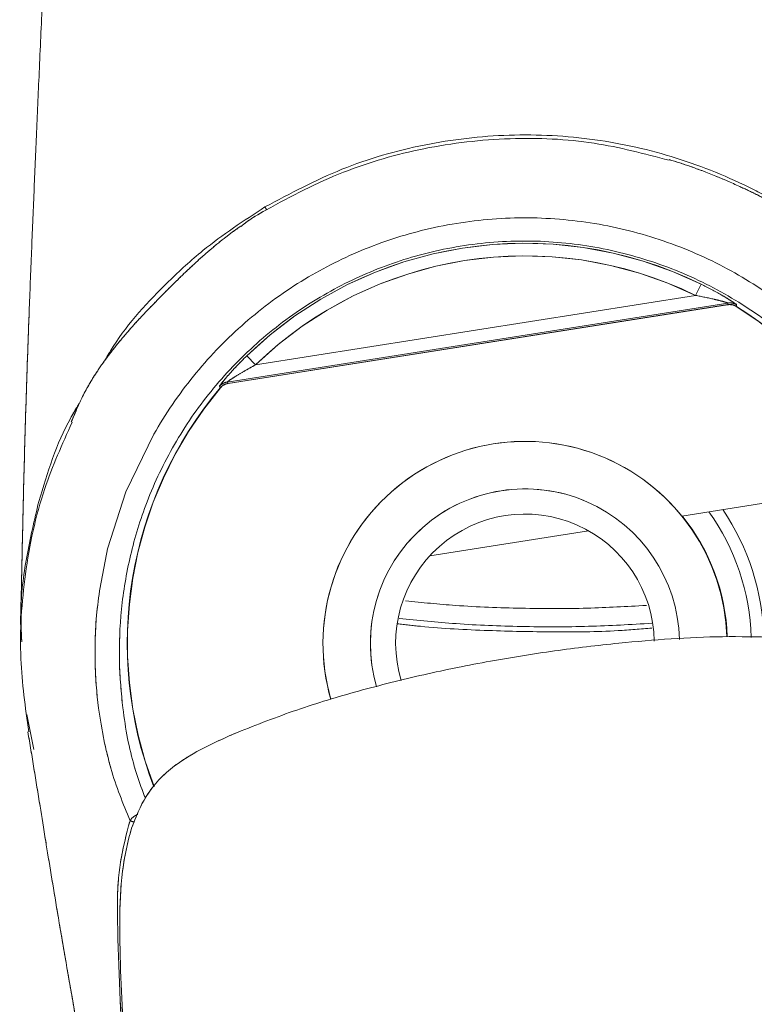
# Paper-space layout 'TECH DRAWING(2)' of a CAD drawing. Units: inches. Extents: x 4 to 132, y 2 to 86.
# Drawn here: x 34 to 36, y 67 to 69 of the extents above; entities that cross this region are included whole.
import ezdxf

# ---------------------------------------------------------------- set-up
doc = ezdxf.new("R2010")
doc.units = ezdxf.units.IN
doc.header["$MEASUREMENT"] = 0
doc.linetypes.add('PHANTOM', pattern=[0.5, 0.25, -0.05, 0.05, -0.05, 0.05, -0.05])
doc.layers.add('LAYER_1', color=160, linetype='Continuous')

psp = doc.layouts.new('TECH DRAWING(2)')

# ---------------------------------------------------------------- linework, layer by layer
at = {"color": 8, "linetype": 'Continuous', "lineweight": 15, "ltscale": 8}
for p, q in [((34.924598, 68.858285), (34.928633, 68.851554)), ((36.070209, 68.616131), (36.070163, 68.616419)), ((36.091624, 68.612027), (36.091358, 68.611602)), ((34.813955, 68.410084), (34.81357, 68.410406)), ((34.832682, 68.420904), (34.832637, 68.421192))]:
    psp.add_line(p, q, dxfattribs=at)
at = {"color": 7, "linetype": 'Continuous', "lineweight": 15, "ltscale": 8}
for p, q in [((35.990558, 68.639181), (36.004303, 68.667225)), ((36.070945, 68.620246), (34.830715, 68.424592)), ((34.901369, 68.467355), (35.990558, 68.639181)), ((34.832637, 68.421192), (36.070163, 68.616419)), ((34.833116, 68.420975), (36.069774, 68.616065)), ((34.901369, 68.467355), (34.879658, 68.489806)), ((36.428457, 68.167479), (35.956583, 68.093038)), ((35.725589, 68.056597), (35.332818, 67.994635)), ((34.352051, 67.514621), (34.334949, 67.602044))]:
    psp.add_line(p, q, dxfattribs=at)
at = {"color": 7, "linetype": 'Continuous', "lineweight": 15, "ltscale": 8, "flags": 128}
for points in [[(36.070163, 68.616419), (36.070612, 68.618613), (36.070945, 68.620246)], [(36.092368, 68.615878), (36.091925, 68.613582), (36.091624, 68.612027)], [(34.830715, 68.424592), (34.831535, 68.423141), (34.832637, 68.421192)], [(34.81357, 68.410406), (34.812714, 68.41196), (34.812484, 68.412376), (34.811677, 68.413841)]]:
    psp.add_lwpolyline(points, dxfattribs=at)
at = {"color": 8, "linetype": 'Continuous', "lineweight": 15, "ltscale": 8, "flags": 128}
psp.add_lwpolyline([(34.53497, 68.01179), (34.579922, 68.152503), (34.649469, 68.295408), (34.64947, 68.29541), (34.64947, 68.29541)], dxfattribs=at)
at = {"color": 7, "linetype": 'Continuous', "lineweight": 15, "ltscale": 64}
for centre, radius, start, end in [((35.568317, 67.777682), 0.990641, 63.889433, 134.040297), ((35.568317, 67.777682), 0.95941, 63.889433, 134.040297), ((36.075803, 68.589355), 0.03127, 58.012603, 98.938057), ((36.074644, 68.585197), 0.03125, 57.911514, 98.964865), ((35.568317, 67.777682), 0.984375, 26.190243, 57.911514), ((34.835602, 68.393706), 0.03127, 98.991673, 139.917127), ((35.568317, 67.777682), 0.984375, 140.018216, 201.112168), ((34.837986, 68.390107), 0.03125, 98.964865, 140.018216), ((35.568317, 67.777682), 0.5002, 1.923424, 196.119185), ((35.568317, 67.777682), 0.3827, 1.491874, 196.296293), ((35.568317, 67.777682), 0.3202, 0.990629, 196.700725), ((35.568317, 67.777682), 0.50111, 1.909214, 39.023613)]:
    psp.add_arc(centre, radius, start, end, dxfattribs=at)
at = {"color": 8, "linetype": 'Continuous', "lineweight": 15, "ltscale": 64}
for centre, radius, start, end in [((35.568317, 67.777682), 0.984877, 356.904087, 57.90373), ((35.568317, 67.777682), 0.984877, 140.026, 201.126118), ((35.568317, 67.777682), 0.591289, 1.378017, 34.083645), ((35.568317, 67.777682), 0.501129, 1.907962, 39.022353), ((35.568317, 67.777682), 0.560058, 1.518585, 35.591054), ((34.621955, 67.318984), 0.03724, 109.397199, 147.949411), ((34.680086, 67.587825), 0.264738, 250.195732, 252.581845)]:
    psp.add_arc(centre, radius, start, end, dxfattribs=at)
at = {"color": 7, "linetype": 'Continuous', "lineweight": 15, "ltscale": 8}
for points, knots in [([(34.891147, 77.319173), (34.885892, 77.244983), (34.871229, 77.037942), (34.848022, 76.708494), (34.822351, 76.340422), (34.798947, 76.002816), (34.777897, 75.697488), (34.759444, 75.428485), (34.743956, 75.202102), (34.731321, 75.017366), (34.721206, 74.869668), (34.712507, 74.742891), (34.704426, 74.62541), (34.696321, 74.507964), (34.688135, 74.389808), (34.674995, 74.201104), (34.656379, 73.936925), (34.633733, 73.6228), (34.610713, 73.314212), (34.586636, 73.001166), (34.559542, 72.647087), (34.531806, 72.266796), (34.505012, 71.870433), (34.480501, 71.475421), (34.458204, 71.08547), (34.438125, 70.707893), (34.419474, 70.338076), (34.402302, 69.98594), (34.386991, 69.663484), (34.37491, 69.401236), (34.365672, 69.19548), (34.358635, 69.034966), (34.352182, 68.883702), (34.346025, 68.734357), (34.340803, 68.600888), (34.336408, 68.479634), (34.332696, 68.369146), (34.329294, 68.254682), (34.32626, 68.135485), (34.323985, 68.030353), (34.321738, 67.925208), (34.319978, 67.857755), (34.319117, 67.824764)], [0, 0, 0, 0, 0.02118535, 0.05912212, 0.09407665, 0.12629089, 0.15553156, 0.1812788, 0.20313267, 0.22021513, 0.23407822, 0.24535925, 0.2564763, 0.26768931, 0.27896964, 0.2902997, 0.32172314, 0.35466207, 0.3803106, 0.41012024, 0.44433824, 0.48179839, 0.51926097, 0.55835552, 0.59581636, 0.63229691, 0.66847629, 0.70415051, 0.73742134, 0.76728176, 0.7861791, 0.80349045, 0.82013961, 0.8374341, 0.85573069, 0.86924943, 0.8844695, 0.90122442, 0.91932572, 0.94525501, 0.97322478, 1, 1, 1, 1]), ([(34.924598, 68.858285), (34.98713, 68.891586), (35.112187, 68.958186), (35.317597, 69.017028), (35.529172, 69.041879), (35.740335, 69.030759), (35.944486, 68.984484), (36.09216, 68.924229), (36.192504, 68.870721), (36.230535, 68.846919), (36.250653, 68.834326)], [0, 0, 0, 0, 0.15188922, 0.30376268, 0.45583549, 0.60790603, 0.75576161, 0.90362785, 0.94901729, 1, 1, 1, 1]), ([(35.924954, 68.97377), (35.863539, 68.989937), (35.734767, 69.023835), (35.528987, 69.032558), (35.31953, 69.008635), (35.11443, 68.949722), (34.971063, 68.875772), (34.887194, 68.828247), (34.868241, 68.812351), (34.865195, 68.809796)], [0, 0, 0, 0, 0.17149841, 0.35958828, 0.55318227, 0.74042517, 0.93309158, 0.98924643, 1, 1, 1, 1]), ([(36.467726, 68.64591), (36.464029, 68.649891), (36.456519, 68.65798), (36.440473, 68.676413), (36.418057, 68.699796), (36.390137, 68.725959), (36.358946, 68.752586), (36.320002, 68.782647), (36.275152, 68.81373), (36.227537, 68.843308), (36.181351, 68.869053), (36.13922, 68.890374), (36.08971, 68.913903), (36.034343, 68.937609), (35.976481, 68.959622), (35.942556, 68.970049), (35.925313, 68.975348)], [0, 0, 0, 0, 0.104064982, 0.211437966, 0.300492637, 0.355765974, 0.402529141, 0.443179345, 0.48033808, 0.516260064, 0.55442323, 0.599785503, 0.656760708, 0.753132314, 0.874524514, 1, 1, 1, 1]), ([(34.64947, 68.29541), (34.649471, 68.295411), (34.677949, 68.345375), (34.742888, 68.441252), (34.863835, 68.56754), (35.001156, 68.67128), (35.15167, 68.750042), (35.313872, 68.805044), (35.486654, 68.832914), (35.664364, 68.831979), (35.838504, 68.800951), (36.003132, 68.743026), (36.153585, 68.6595), (36.242307, 68.590419), (36.283151, 68.553139), (36.283151, 68.553139)], [0, 0, 0, 0, 0.00000124, 0.09299277, 0.18399711, 0.27504662, 0.36276494, 0.45048796, 0.54377965, 0.63708113, 0.72914062, 0.82116319, 0.91058241, 0.99999876, 1, 1, 1, 1]), ([(34.864562, 68.810566), (34.853934, 68.803102), (34.832991, 68.788394), (34.798684, 68.76073), (34.764317, 68.730846), (34.731309, 68.700281), (34.699817, 68.669754), (34.673149, 68.643085), (34.651536, 68.621008), (34.637187, 68.606264), (34.624356, 68.592775), (34.614343, 68.582018), (34.604529, 68.571331), (34.591788, 68.557139), (34.570661, 68.53283), (34.546334, 68.502971), (34.519913, 68.467412), (34.496369, 68.431667), (34.477293, 68.398222), (34.462799, 68.368369), (34.45302, 68.344105), (34.447553, 68.331974), (34.444856, 68.325988)], [0, 0, 0, 0, 0.10432316, 0.20558189, 0.29102455, 0.36105738, 0.41609949, 0.45673748, 0.4720046, 0.48425286, 0.49419277, 0.49866855, 0.50304764, 0.51225013, 0.52314249, 0.55364251, 0.59791162, 0.65587054, 0.72708999, 0.81099828, 0.90673756, 1, 1, 1, 1]), ([(36.579629, 67.70229), (36.580911, 67.741916), (36.5833, 67.815734), (36.566356, 67.933798), (36.537897, 68.051122), (36.493784, 68.168439), (36.435743, 68.282689), (36.355868, 68.39816), (36.251448, 68.510701), (36.126042, 68.60882), (35.981276, 68.689413), (35.824041, 68.744904), (35.659086, 68.774475), (35.491041, 68.775472), (35.327811, 68.749166), (35.174505, 68.69704), (35.031868, 68.62222), (34.901512, 68.523564), (34.787902, 68.404824), (34.6969, 68.271805), (34.631003, 68.134144), (34.588666, 67.995419), (34.566296, 67.861003), (34.562005, 67.731724), (34.573208, 67.597793), (34.59344, 67.488324), (34.618706, 67.420184), (34.628353, 67.394165)], [0, 0, 0, 0, 0.04749505, 0.0884784, 0.12931048, 0.16184126, 0.19440251, 0.2330672, 0.27175601, 0.31319347, 0.35463332, 0.39639153, 0.43816499, 0.4802752, 0.52237986, 0.56206463, 0.60174859, 0.64318824, 0.68460942, 0.72530322, 0.76602935, 0.80253652, 0.83903455, 0.87596427, 0.91289429, 0.9667393, 1, 1, 1, 1]), ([(36.004303, 68.667225), (36.021585, 68.658334), (36.046223, 68.645657), (36.073655, 68.629002), (36.086674, 68.620466), (36.091905, 68.616591), (36.092248, 68.616063), (36.092368, 68.615878)], [0, 0, 0, 0, 0.44476944, 0.63409307, 0.82340782, 0.93797804, 1, 1, 1, 1]), ([(36.070945, 68.620246), (36.070848, 68.62033), (36.070685, 68.620472), (36.069106, 68.621043), (36.064379, 68.622536), (36.052938, 68.625668), (36.027687, 68.631914), (36.006099, 68.636139), (35.990558, 68.639181)], [0, 0, 0, 0, 0.04306756, 0.07247305, 0.12988058, 0.30096075, 0.49676367, 1, 1, 1, 1]), ([(36.070163, 68.616419), (36.073939, 68.616658), (36.08149, 68.617136), (36.088246, 68.61373), (36.091624, 68.612027)], [0, 0, 0, 0, 0.50000145, 1, 1, 1, 1]), ([(34.811677, 68.413841), (34.811986, 68.414494), (34.812604, 68.415802), (34.818937, 68.424089), (34.831297, 68.439045), (34.852141, 68.462452), (34.870025, 68.48023), (34.879658, 68.489806)], [0, 0, 0, 0, 0.1209655, 0.24223961, 0.41786315, 0.68641573, 1, 1, 1, 1]), ([(34.830715, 68.424592), (34.830806, 68.424726), (34.830969, 68.424966), (34.833173, 68.426625), (34.838998, 68.430626), (34.852376, 68.439224), (34.873802, 68.452186), (34.891538, 68.461946), (34.901369, 68.467355)], [0, 0, 0, 0, 0.04813396, 0.0864798, 0.18561859, 0.35318206, 0.64146065, 1, 1, 1, 1]), ([(34.81357, 68.410406), (34.81626, 68.413067), (34.82164, 68.418387), (34.828971, 68.420257), (34.832637, 68.421192)], [0, 0, 0, 0, 0.50000145, 1, 1, 1, 1]), ([(34.44711, 68.325058), (34.42265, 68.270929), (34.368377, 68.150832), (34.327251, 67.952129), (34.313013, 67.748674), (34.331158, 67.619056), (34.339566, 67.558997)], [0, 0, 0, 0, 0.226115826, 0.501695048, 0.769108539, 1, 1, 1, 1]), ([(34.322511, 67.781488), (34.321275, 67.805457), (34.317653, 67.87572), (34.332229, 67.992747), (34.353775, 68.08338), (34.364614, 68.128975)], [0, 0, 0, 0, 0.2046421, 0.59987249, 1, 1, 1, 1]), ([(34.525474, 67.539838), (34.52079, 67.565126), (34.509801, 67.624469), (34.501692, 67.73533), (34.506111, 67.87115), (34.525438, 67.965338), (34.53497, 68.01179)], [0, 0, 0, 0, 0.19581434, 0.4594949, 0.7334279, 1, 1, 1, 1]), ([(35.252031, 67.826142), (35.271183, 67.823978), (35.345491, 67.815583), (35.474711, 67.808764), (35.638148, 67.805511), (35.774149, 67.806409), (35.854735, 67.813305), (35.882591, 67.815689)], [0, 0, 0, 0, 0.09248252, 0.35883009, 0.61116989, 0.86559199, 1, 1, 1, 1]), ([(34.856322, 67.557476), (34.904976, 67.576517), (35.002285, 67.614601), (35.157019, 67.661117), (35.31731, 67.701337), (35.479716, 67.734124), (35.641452, 67.760172), (35.833928, 67.783044), (36.060599, 67.799281), (36.228689, 67.791354), (36.313503, 67.787355)], [0, 0, 0, 0, 0.10836718, 0.21673392, 0.32831637, 0.43988521, 0.54558642, 0.65215987, 0.82448937, 1, 1, 1, 1]), ([(34.337548, 67.55878), (34.342542, 67.528728), (34.352453, 67.469081), (34.366709, 67.380754), (34.380112, 67.297593), (34.394528, 67.209339), (34.410758, 67.111581), (34.428879, 67.005378), (34.448706, 66.891467), (34.469766, 66.772511), (34.491399, 66.652204), (34.511229, 66.542923), (34.527302, 66.454877), (34.540534, 66.38267), (34.556164, 66.297625), (34.578176, 66.178315), (34.609336, 66.010328), (34.641473, 65.837851), (34.663782, 65.719001), (34.672689, 65.67155)], [0, 0, 0, 0, 0.091104969, 0.180827812, 0.256154492, 0.316514477, 0.373285093, 0.433660714, 0.488565777, 0.546917915, 0.603853106, 0.651737508, 0.689188983, 0.715677273, 0.742489251, 0.79535748, 0.862472001, 0.945092617, 1, 1, 1, 1]), ([(34.594337, 67.320321), (34.605008, 67.347504), (34.628892, 67.408343), (34.694245, 67.47461), (34.77516, 67.521656), (34.829109, 67.545465), (34.856322, 67.557476)], [0, 0, 0, 0, 0.22891598, 0.51235228, 0.7540205, 1, 1, 1, 1]), ([(34.559251, 67.13275), (34.559251, 67.132751), (34.55927, 67.167178), (34.563602, 67.237141), (34.581395, 67.304624), (34.590391, 67.338745)], [0, 0, 0, 0, 0.00001126, 0.49436666, 1, 1, 1, 1]), ([(34.693194, 65.760872), (34.675564, 65.881624), (34.640306, 66.123118), (34.601789, 66.457058), (34.57633, 66.761753), (34.564709, 66.988118), (34.564535, 67.165753), (34.577475, 67.260851), (34.591746, 67.311183), (34.594337, 67.320321)], [0, 0, 0, 0, 0.23346326, 0.46690684, 0.64235369, 0.81777715, 0.89996399, 0.98183699, 1, 1, 1, 1]), ([(34.691529, 65.755664), (34.658839, 65.983374), (34.609707, 66.325623), (34.569528, 66.785688), (34.560098, 67.017085), (34.559251, 67.13275), (34.559251, 67.13275)], [0, 0, 0, 0, 0.49853463, 0.74930183, 0.99999829, 1, 1, 1, 1])]:
    psp.add_open_spline(points, degree=3, knots=knots, dxfattribs=at)
at = {"color": 8, "linetype": 'Continuous', "lineweight": 15, "ltscale": 8}
for points, knots in [([(34.528148, 68.47798), (34.534901, 68.48962), (34.577039, 68.562254), (34.661694, 68.652336), (34.787398, 68.768669), (34.872013, 68.823937), (34.924598, 68.858285)], [0, 0, 0, 0, 0.072814832, 0.454361429, 0.660905022, 1, 1, 1, 1]), ([(34.364614, 68.128975), (34.386046, 68.200402), (34.411448, 68.28506), (34.457404, 68.359771), (34.464586, 68.371447)], [0, 0, 0, 0, 0.843719705, 1, 1, 1, 1]), ([(35.272643, 67.882803), (35.313805, 67.878748), (35.408782, 67.86939), (35.559471, 67.863758), (35.717717, 67.863231), (35.820168, 67.869034), (35.868866, 67.871792)], [0, 0, 0, 0, 0.20896653, 0.48217682, 0.75386459, 1, 1, 1, 1]), ([(35.882734, 67.827621), (35.830552, 67.824548), (35.723222, 67.818226), (35.560637, 67.818562), (35.403478, 67.824612), (35.303562, 67.834466), (35.256739, 67.839084)], [0, 0, 0, 0, 0.25131608, 0.51692265, 0.77362179, 1, 1, 1, 1]), ([(34.590391, 67.338745), (34.573171, 67.380904), (34.547222, 67.444435), (34.530948, 67.515822), (34.525474, 67.539838)], [0, 0, 0, 0, 0.66359179, 1, 1, 1, 1])]:
    psp.add_open_spline(points, degree=3, knots=knots, dxfattribs=at)
at = {"layer": 'LAYER_1', "linetype": 'PHANTOM', "lineweight": 0, "ltscale": 8}
for p, q in [((34.924596, 68.858285), (34.928632, 68.851554)), ((34.924596, 68.858285), (34.928632, 68.851554)), ((35.990556, 68.639181), (36.004301, 68.667225)), ((35.990556, 68.639181), (36.004301, 68.667225)), ((36.070943, 68.620246), (34.830713, 68.424592)), ((36.070943, 68.620246), (34.830713, 68.424592)), ((34.901367, 68.467356), (35.990556, 68.639181)), ((34.901367, 68.467356), (35.990556, 68.639181)), ((34.832635, 68.421192), (36.070162, 68.616419)), ((34.832635, 68.421192), (36.070162, 68.616419)), ((34.833114, 68.420975), (36.069772, 68.616065)), ((34.833114, 68.420975), (36.069772, 68.616065)), ((36.070207, 68.616131), (36.070162, 68.616419)), ((36.070207, 68.616131), (36.070162, 68.616419)), ((36.091623, 68.612027), (36.091356, 68.611602)), ((36.091623, 68.612027), (36.091356, 68.611602)), ((34.901367, 68.467356), (34.879657, 68.489806)), ((34.901367, 68.467356), (34.879657, 68.489806)), ((34.813953, 68.410084), (34.813568, 68.410406)), ((34.813953, 68.410084), (34.813568, 68.410406)), ((34.832681, 68.420904), (34.832635, 68.421192)), ((34.832681, 68.420904), (34.832635, 68.421192)), ((36.428456, 68.167479), (35.956581, 68.093038)), ((36.428456, 68.167479), (35.956581, 68.093038)), ((35.725587, 68.056597), (35.332816, 67.994635)), ((35.725587, 68.056597), (35.332816, 67.994635)), ((34.35205, 67.514621), (34.334947, 67.602044)), ((34.35205, 67.514621), (34.334947, 67.602044))]:
    psp.add_line(p, q, dxfattribs=at)
at = {"layer": 'LAYER_1', "linetype": 'PHANTOM', "lineweight": 0, "ltscale": 8, "flags": 128}
for points in [[(36.070162, 68.616419), (36.07061, 68.618613), (36.070943, 68.620246)], [(36.070162, 68.616419), (36.07061, 68.618613), (36.070943, 68.620246)], [(36.092366, 68.615877), (36.091923, 68.613582), (36.091623, 68.612027)], [(36.092366, 68.615877), (36.091923, 68.613582), (36.091623, 68.612027)], [(34.830713, 68.424592), (34.831533, 68.423142), (34.832635, 68.421192)], [(34.830713, 68.424592), (34.831533, 68.423142), (34.832635, 68.421192)], [(34.813568, 68.410406), (34.812712, 68.41196), (34.812483, 68.412376), (34.811675, 68.413841)], [(34.813568, 68.410406), (34.812712, 68.41196), (34.812483, 68.412376), (34.811675, 68.413841)], [(34.534968, 68.01179), (34.57992, 68.152503), (34.649467, 68.295409), (34.649468, 68.295411), (34.649468, 68.295411)], [(34.534968, 68.01179), (34.57992, 68.152503), (34.649467, 68.295409), (34.649468, 68.295411), (34.649468, 68.295411)]]:
    psp.add_lwpolyline(points, dxfattribs=at)
at = {"layer": 'LAYER_1', "linetype": 'PHANTOM', "lineweight": 0, "ltscale": 64}
for centre, radius, start, end in [((35.568315, 67.777682), 0.990641, 63.889423, 134.040287), ((35.568315, 67.777682), 0.990641, 63.889423, 134.040287), ((35.568315, 67.777682), 0.95941, 63.889423, 134.040287), ((35.568315, 67.777682), 0.95941, 63.889423, 134.040287), ((36.075802, 68.589355), 0.03127, 58.012593, 98.938047), ((36.075802, 68.589355), 0.03127, 58.012593, 98.938047), ((36.074642, 68.585197), 0.03125, 57.911504, 98.964855), ((36.074642, 68.585197), 0.03125, 57.911504, 98.964855), ((35.568315, 67.777682), 0.984375, 26.190233, 57.911504), ((35.568315, 67.777682), 0.984375, 26.190233, 57.911504), ((35.568315, 67.777682), 0.984877, 356.904077, 57.90372), ((35.568315, 67.777682), 0.984877, 356.904077, 57.90372), ((34.835601, 68.393706), 0.03127, 98.991663, 139.917117), ((34.835601, 68.393706), 0.03127, 98.991663, 139.917117), ((35.568315, 67.777682), 0.984877, 140.02599, 201.126108), ((35.568315, 67.777682), 0.984877, 140.02599, 201.126108), ((35.568315, 67.777682), 0.984375, 140.018206, 201.112158), ((35.568315, 67.777682), 0.984375, 140.018206, 201.112158), ((34.837984, 68.390107), 0.03125, 98.964855, 140.018206), ((34.837984, 68.390107), 0.03125, 98.964855, 140.018206), ((35.568315, 67.777682), 0.5002, 1.923414, 196.119175), ((35.568315, 67.777682), 0.5002, 1.923414, 196.119175), ((35.568315, 67.777682), 0.3827, 1.491864, 196.296283), ((35.568315, 67.777682), 0.3827, 1.491864, 196.296283), ((35.568315, 67.777682), 0.591289, 1.378007, 34.083635), ((35.568315, 67.777682), 0.591289, 1.378007, 34.083635), ((35.568315, 67.777682), 0.3202, 0.990619, 196.700715), ((35.568315, 67.777682), 0.3202, 0.990619, 196.700715), ((35.568315, 67.777682), 0.50111, 1.909204, 39.023602), ((35.568315, 67.777682), 0.50111, 1.909204, 39.023602), ((35.568315, 67.777682), 0.501129, 1.907952, 39.022343), ((35.568315, 67.777682), 0.501129, 1.907952, 39.022343), ((35.568315, 67.777682), 0.560058, 1.518574, 35.591044), ((35.568315, 67.777682), 0.560058, 1.518574, 35.591044), ((34.621953, 67.318984), 0.03724, 109.397189, 147.949401), ((34.621953, 67.318984), 0.03724, 109.397189, 147.949401), ((34.680085, 67.587826), 0.264738, 250.195722, 252.581835), ((34.680085, 67.587826), 0.264738, 250.195722, 252.581835)]:
    psp.add_arc(centre, radius, start, end, dxfattribs=at)
at = {"layer": 'LAYER_1', "linetype": 'PHANTOM', "lineweight": 0, "ltscale": 8}
for points, knots in [([(34.891147, 77.319173), (34.885892, 77.244983), (34.871229, 77.037942), (34.848022, 76.708494), (34.822351, 76.340422), (34.798947, 76.002817), (34.777897, 75.697488), (34.759444, 75.428485), (34.743956, 75.202102), (34.731321, 75.017366), (34.721206, 74.869669), (34.712507, 74.742891), (34.704426, 74.62541), (34.696321, 74.507964), (34.688134, 74.389809), (34.674994, 74.201104), (34.656379, 73.936925), (34.633732, 73.6228), (34.610712, 73.314213), (34.586635, 73.001166), (34.559541, 72.647087), (34.531805, 72.266796), (34.505011, 71.870433), (34.4805, 71.475421), (34.458202, 71.085471), (34.438124, 70.707893), (34.419473, 70.338076), (34.402301, 69.98594), (34.38699, 69.663485), (34.374908, 69.401236), (34.365671, 69.19548), (34.358634, 69.034966), (34.35218, 68.883702), (34.346024, 68.734357), (34.340801, 68.600888), (34.336406, 68.479634), (34.332694, 68.369146), (34.329292, 68.254682), (34.326258, 68.135485), (34.323983, 68.030353), (34.321736, 67.925208), (34.319976, 67.857755), (34.319115, 67.824764)], [0, 0, 0, 0, 0.02118534, 0.0591221, 0.09407663, 0.12629088, 0.15553155, 0.18127879, 0.20313266, 0.22021512, 0.23407821, 0.24535924, 0.25647629, 0.2676893, 0.27896963, 0.29029969, 0.32172313, 0.35466206, 0.38031059, 0.41012023, 0.44433823, 0.48179838, 0.51926096, 0.55835552, 0.59581635, 0.63229691, 0.66847629, 0.70415051, 0.73742134, 0.76728175, 0.7861791, 0.80349045, 0.82013961, 0.83743409, 0.85573068, 0.86924943, 0.8844695, 0.90122442, 0.91932572, 0.94525501, 0.97322478, 1, 1, 1, 1]), ([(34.891147, 77.319173), (34.885892, 77.244983), (34.871229, 77.037942), (34.848022, 76.708494), (34.822351, 76.340422), (34.798947, 76.002817), (34.777897, 75.697488), (34.759444, 75.428485), (34.743956, 75.202102), (34.731321, 75.017366), (34.721206, 74.869669), (34.712507, 74.742891), (34.704426, 74.62541), (34.696321, 74.507964), (34.688134, 74.389809), (34.674994, 74.201104), (34.656379, 73.936925), (34.633732, 73.6228), (34.610712, 73.314213), (34.586635, 73.001166), (34.559541, 72.647087), (34.531805, 72.266796), (34.505011, 71.870433), (34.4805, 71.475421), (34.458202, 71.085471), (34.438124, 70.707893), (34.419473, 70.338076), (34.402301, 69.98594), (34.38699, 69.663485), (34.374908, 69.401236), (34.365671, 69.19548), (34.358634, 69.034966), (34.35218, 68.883702), (34.346024, 68.734357), (34.340801, 68.600888), (34.336406, 68.479634), (34.332694, 68.369146), (34.329292, 68.254682), (34.326258, 68.135485), (34.323983, 68.030353), (34.321736, 67.925208), (34.319976, 67.857755), (34.319115, 67.824764)], [0, 0, 0, 0, 0.02118534, 0.0591221, 0.09407663, 0.12629088, 0.15553155, 0.18127879, 0.20313266, 0.22021512, 0.23407821, 0.24535924, 0.25647629, 0.2676893, 0.27896963, 0.29029969, 0.32172313, 0.35466206, 0.38031059, 0.41012023, 0.44433823, 0.48179838, 0.51926096, 0.55835552, 0.59581635, 0.63229691, 0.66847629, 0.70415051, 0.73742134, 0.76728175, 0.7861791, 0.80349045, 0.82013961, 0.83743409, 0.85573068, 0.86924943, 0.8844695, 0.90122442, 0.91932572, 0.94525501, 0.97322478, 1, 1, 1, 1]), ([(34.924596, 68.858285), (34.987128, 68.891587), (35.112185, 68.958187), (35.317596, 69.017028), (35.52917, 69.041879), (35.740333, 69.030759), (35.944485, 68.984484), (36.092158, 68.924229), (36.192503, 68.870721), (36.230533, 68.846918), (36.250652, 68.834326)], [0, 0, 0, 0, 0.151889224, 0.303762678, 0.455835486, 0.607906031, 0.755761613, 0.90362785, 0.949017293, 1, 1, 1, 1]), ([(34.924596, 68.858285), (34.987128, 68.891587), (35.112185, 68.958187), (35.317596, 69.017028), (35.52917, 69.041879), (35.740333, 69.030759), (35.944485, 68.984484), (36.092158, 68.924229), (36.192503, 68.870721), (36.230533, 68.846918), (36.250652, 68.834326)], [0, 0, 0, 0, 0.15188922, 0.30376268, 0.45583549, 0.60790603, 0.75576161, 0.90362785, 0.94901729, 1, 1, 1, 1]), ([(35.924953, 68.97377), (35.863538, 68.989937), (35.734766, 69.023835), (35.528985, 69.032558), (35.319528, 69.008635), (35.114428, 68.949722), (34.971062, 68.875772), (34.887192, 68.828247), (34.868239, 68.812351), (34.865193, 68.809796)], [0, 0, 0, 0, 0.171498407, 0.359588285, 0.553182272, 0.740425175, 0.93309158, 0.989246432, 1, 1, 1, 1]), ([(35.924953, 68.97377), (35.863538, 68.989937), (35.734766, 69.023835), (35.528985, 69.032558), (35.319528, 69.008635), (35.114428, 68.949722), (34.971062, 68.875772), (34.887192, 68.828247), (34.868239, 68.812351), (34.865193, 68.809796)], [0, 0, 0, 0, 0.17149841, 0.35958828, 0.55318227, 0.74042517, 0.93309158, 0.98924643, 1, 1, 1, 1]), ([(36.467724, 68.64591), (36.464028, 68.649891), (36.456517, 68.657979), (36.440471, 68.676413), (36.418055, 68.699796), (36.390135, 68.725959), (36.358944, 68.752585), (36.320001, 68.782646), (36.27515, 68.81373), (36.227535, 68.843308), (36.181349, 68.869053), (36.139218, 68.890373), (36.089708, 68.913903), (36.034342, 68.937609), (35.97648, 68.959622), (35.942554, 68.970049), (35.925311, 68.975348)], [0, 0, 0, 0, 0.10406498, 0.21143797, 0.30049264, 0.35576597, 0.40252914, 0.44317935, 0.48033808, 0.51626006, 0.55442323, 0.5997855, 0.65676071, 0.75313231, 0.87452451, 1, 1, 1, 1]), ([(36.467724, 68.64591), (36.464028, 68.649891), (36.456517, 68.657979), (36.440471, 68.676413), (36.418055, 68.699796), (36.390135, 68.725959), (36.358944, 68.752585), (36.320001, 68.782646), (36.27515, 68.81373), (36.227535, 68.843308), (36.181349, 68.869053), (36.139218, 68.890373), (36.089708, 68.913903), (36.034342, 68.937609), (35.97648, 68.959622), (35.942554, 68.970049), (35.925311, 68.975348)], [0, 0, 0, 0, 0.10406498, 0.21143797, 0.30049264, 0.35576597, 0.40252914, 0.44317935, 0.48033808, 0.51626006, 0.55442323, 0.5997855, 0.65676071, 0.75313231, 0.87452451, 1, 1, 1, 1]), ([(34.528147, 68.47798), (34.534899, 68.48962), (34.577037, 68.562254), (34.661692, 68.652336), (34.787396, 68.768669), (34.872011, 68.823938), (34.924596, 68.858285)], [0, 0, 0, 0, 0.07281483, 0.45436143, 0.66090502, 1, 1, 1, 1]), ([(34.528147, 68.47798), (34.534899, 68.48962), (34.577037, 68.562254), (34.661692, 68.652336), (34.787396, 68.768669), (34.872011, 68.823938), (34.924596, 68.858285)], [0, 0, 0, 0, 0.07281483, 0.45436143, 0.66090502, 1, 1, 1, 1]), ([(34.649468, 68.295411), (34.649469, 68.295411), (34.677947, 68.345376), (34.742886, 68.441252), (34.863833, 68.56754), (35.001155, 68.67128), (35.151668, 68.750043), (35.31387, 68.805044), (35.486652, 68.832914), (35.664362, 68.831979), (35.838502, 68.800951), (36.003131, 68.743025), (36.153583, 68.6595), (36.242305, 68.590419), (36.283149, 68.553139), (36.28315, 68.553139)], [0, 0, 0, 0, 0.00000124, 0.092992769, 0.183997108, 0.275046625, 0.362764936, 0.45048796, 0.543779645, 0.637081131, 0.729140615, 0.821163187, 0.910582406, 0.99999876, 1, 1, 1, 1]), ([(34.649468, 68.295411), (34.649469, 68.295411), (34.677947, 68.345376), (34.742886, 68.441252), (34.863833, 68.56754), (35.001155, 68.67128), (35.151668, 68.750043), (35.31387, 68.805044), (35.486652, 68.832914), (35.664362, 68.831979), (35.838502, 68.800951), (36.003131, 68.743025), (36.153583, 68.6595), (36.242305, 68.590419), (36.283149, 68.553139), (36.28315, 68.553139)], [0, 0, 0, 0, 0.00000124, 0.09299277, 0.18399711, 0.27504662, 0.36276494, 0.45048796, 0.54377965, 0.63708113, 0.72914062, 0.82116319, 0.91058241, 0.99999876, 1, 1, 1, 1]), ([(34.86456, 68.810566), (34.853932, 68.803103), (34.832989, 68.788394), (34.798682, 68.760731), (34.764315, 68.730846), (34.731308, 68.700281), (34.699816, 68.669754), (34.673147, 68.643085), (34.651535, 68.621008), (34.637186, 68.606265), (34.624355, 68.592776), (34.614341, 68.582019), (34.604527, 68.571331), (34.591787, 68.557139), (34.57066, 68.53283), (34.546332, 68.502971), (34.519911, 68.467412), (34.496368, 68.431667), (34.477292, 68.398222), (34.462797, 68.368369), (34.453018, 68.344106), (34.447552, 68.331974), (34.444854, 68.325988)], [0, 0, 0, 0, 0.10432316, 0.20558189, 0.29102455, 0.36105738, 0.41609949, 0.45673748, 0.4720046, 0.48425286, 0.49419277, 0.49866855, 0.50304764, 0.51225013, 0.52314249, 0.55364251, 0.59791162, 0.65587054, 0.72708999, 0.81099828, 0.90673756, 1, 1, 1, 1]), ([(34.86456, 68.810566), (34.853932, 68.803103), (34.832989, 68.788394), (34.798682, 68.760731), (34.764315, 68.730846), (34.731308, 68.700281), (34.699816, 68.669754), (34.673147, 68.643085), (34.651535, 68.621008), (34.637186, 68.606265), (34.624355, 68.592776), (34.614341, 68.582019), (34.604527, 68.571331), (34.591787, 68.557139), (34.57066, 68.53283), (34.546332, 68.502971), (34.519911, 68.467412), (34.496368, 68.431667), (34.477292, 68.398222), (34.462797, 68.368369), (34.453018, 68.344106), (34.447552, 68.331974), (34.444854, 68.325988)], [0, 0, 0, 0, 0.10432316, 0.20558189, 0.29102455, 0.36105738, 0.41609949, 0.45673748, 0.4720046, 0.48425286, 0.49419277, 0.49866855, 0.50304764, 0.51225013, 0.52314249, 0.55364251, 0.59791162, 0.65587054, 0.72708999, 0.81099828, 0.90673756, 1, 1, 1, 1]), ([(36.579627, 67.70229), (36.580909, 67.741915), (36.583298, 67.815734), (36.566354, 67.933798), (36.537895, 68.051122), (36.493783, 68.168439), (36.435741, 68.282689), (36.355866, 68.398159), (36.251447, 68.510701), (36.126041, 68.60882), (35.981274, 68.689413), (35.824039, 68.744904), (35.659085, 68.774475), (35.491039, 68.775472), (35.32781, 68.749166), (35.174503, 68.69704), (35.031866, 68.62222), (34.90151, 68.523564), (34.787901, 68.404824), (34.696898, 68.271805), (34.631001, 68.134144), (34.588664, 67.995419), (34.566294, 67.861004), (34.562003, 67.731725), (34.573206, 67.597793), (34.593438, 67.488324), (34.618704, 67.420184), (34.628351, 67.394165)], [0, 0, 0, 0, 0.04749505, 0.0884784, 0.12931048, 0.16184126, 0.19440251, 0.2330672, 0.27175601, 0.31319347, 0.35463332, 0.39639153, 0.43816499, 0.4802752, 0.52237986, 0.56206463, 0.60174859, 0.64318824, 0.68460942, 0.72530322, 0.76602935, 0.80253652, 0.83903455, 0.87596427, 0.91289429, 0.9667393, 1, 1, 1, 1]), ([(36.579627, 67.70229), (36.580909, 67.741915), (36.583298, 67.815734), (36.566354, 67.933798), (36.537895, 68.051122), (36.493783, 68.168439), (36.435741, 68.282689), (36.355866, 68.398159), (36.251447, 68.510701), (36.126041, 68.60882), (35.981274, 68.689413), (35.824039, 68.744904), (35.659085, 68.774475), (35.491039, 68.775472), (35.32781, 68.749166), (35.174503, 68.69704), (35.031866, 68.62222), (34.90151, 68.523564), (34.787901, 68.404824), (34.696898, 68.271805), (34.631001, 68.134144), (34.588664, 67.995419), (34.566294, 67.861004), (34.562003, 67.731725), (34.573206, 67.597793), (34.593438, 67.488324), (34.618704, 67.420184), (34.628351, 67.394165)], [0, 0, 0, 0, 0.04749505, 0.0884784, 0.12931048, 0.16184126, 0.19440251, 0.2330672, 0.27175601, 0.31319347, 0.35463332, 0.39639153, 0.43816499, 0.4802752, 0.52237986, 0.56206463, 0.60174859, 0.64318824, 0.68460942, 0.72530322, 0.76602935, 0.80253652, 0.83903455, 0.87596427, 0.91289429, 0.9667393, 1, 1, 1, 1]), ([(36.004301, 68.667225), (36.021583, 68.658334), (36.046222, 68.645657), (36.073653, 68.629002), (36.086672, 68.620466), (36.091903, 68.616591), (36.092246, 68.616063), (36.092366, 68.615877)], [0, 0, 0, 0, 0.44476944, 0.63409307, 0.82340782, 0.93797804, 1, 1, 1, 1]), ([(36.004301, 68.667225), (36.021583, 68.658334), (36.046222, 68.645657), (36.073653, 68.629002), (36.086672, 68.620466), (36.091903, 68.616591), (36.092246, 68.616063), (36.092366, 68.615877)], [0, 0, 0, 0, 0.44476944, 0.63409307, 0.82340782, 0.93797804, 1, 1, 1, 1]), ([(36.070943, 68.620246), (36.070846, 68.62033), (36.070683, 68.620472), (36.069105, 68.621043), (36.064377, 68.622535), (36.052936, 68.625668), (36.027686, 68.631914), (36.006097, 68.636139), (35.990556, 68.639181)], [0, 0, 0, 0, 0.04306756, 0.07247305, 0.12988058, 0.30096075, 0.49676367, 1, 1, 1, 1]), ([(36.070943, 68.620246), (36.070846, 68.62033), (36.070683, 68.620472), (36.069105, 68.621043), (36.064377, 68.622535), (36.052936, 68.625668), (36.027686, 68.631914), (36.006097, 68.636139), (35.990556, 68.639181)], [0, 0, 0, 0, 0.04306756, 0.07247305, 0.12988058, 0.30096075, 0.49676367, 1, 1, 1, 1]), ([(36.070162, 68.616419), (36.073937, 68.616658), (36.081488, 68.617136), (36.088245, 68.61373), (36.091623, 68.612027)], [0, 0, 0, 0, 0.50000145, 1, 1, 1, 1]), ([(36.070162, 68.616419), (36.073937, 68.616658), (36.081488, 68.617136), (36.088245, 68.61373), (36.091623, 68.612027)], [0, 0, 0, 0, 0.500001448, 1, 1, 1, 1]), ([(34.811675, 68.413841), (34.811984, 68.414494), (34.812603, 68.415802), (34.818936, 68.424089), (34.831295, 68.439045), (34.852139, 68.462453), (34.870023, 68.48023), (34.879657, 68.489806)], [0, 0, 0, 0, 0.1209655, 0.24223961, 0.41786315, 0.68641573, 1, 1, 1, 1]), ([(34.811675, 68.413841), (34.811984, 68.414494), (34.812603, 68.415802), (34.818936, 68.424089), (34.831295, 68.439045), (34.852139, 68.462453), (34.870023, 68.48023), (34.879657, 68.489806)], [0, 0, 0, 0, 0.120965495, 0.242239612, 0.417863151, 0.686415735, 1, 1, 1, 1]), ([(34.830713, 68.424592), (34.830804, 68.424726), (34.830967, 68.424967), (34.833172, 68.426625), (34.838996, 68.430626), (34.852375, 68.439224), (34.8738, 68.452186), (34.891536, 68.461946), (34.901367, 68.467356)], [0, 0, 0, 0, 0.04813396, 0.0864798, 0.18561859, 0.35318206, 0.64146065, 1, 1, 1, 1]), ([(34.830713, 68.424592), (34.830804, 68.424726), (34.830967, 68.424967), (34.833172, 68.426625), (34.838996, 68.430626), (34.852375, 68.439224), (34.8738, 68.452186), (34.891536, 68.461946), (34.901367, 68.467356)], [0, 0, 0, 0, 0.04813396, 0.0864798, 0.18561859, 0.35318206, 0.64146065, 1, 1, 1, 1]), ([(34.813568, 68.410406), (34.816258, 68.413067), (34.821638, 68.418387), (34.828969, 68.420257), (34.832635, 68.421192)], [0, 0, 0, 0, 0.50000145, 1, 1, 1, 1]), ([(34.813568, 68.410406), (34.816258, 68.413067), (34.821638, 68.418387), (34.828969, 68.420257), (34.832635, 68.421192)], [0, 0, 0, 0, 0.50000145, 1, 1, 1, 1]), ([(34.364612, 68.128975), (34.386044, 68.200403), (34.411446, 68.28506), (34.457402, 68.359772), (34.464584, 68.371447)], [0, 0, 0, 0, 0.84371971, 1, 1, 1, 1]), ([(34.364612, 68.128975), (34.386044, 68.200403), (34.411446, 68.28506), (34.457402, 68.359772), (34.464584, 68.371447)], [0, 0, 0, 0, 0.84371971, 1, 1, 1, 1]), ([(34.447109, 68.325058), (34.422648, 68.27093), (34.368375, 68.150832), (34.32725, 67.952129), (34.313011, 67.748675), (34.331157, 67.619056), (34.339564, 67.558997)], [0, 0, 0, 0, 0.22611583, 0.50169505, 0.76910854, 1, 1, 1, 1]), ([(34.447109, 68.325058), (34.422648, 68.27093), (34.368375, 68.150832), (34.32725, 67.952129), (34.313011, 67.748675), (34.331157, 67.619056), (34.339564, 67.558997)], [0, 0, 0, 0, 0.22611583, 0.50169505, 0.76910854, 1, 1, 1, 1]), ([(34.32251, 67.781488), (34.321274, 67.805457), (34.317651, 67.87572), (34.332228, 67.992747), (34.353773, 68.08338), (34.364612, 68.128975)], [0, 0, 0, 0, 0.2046421, 0.59987249, 1, 1, 1, 1]), ([(34.32251, 67.781488), (34.321274, 67.805457), (34.317651, 67.87572), (34.332228, 67.992747), (34.353773, 68.08338), (34.364612, 68.128975)], [0, 0, 0, 0, 0.2046421, 0.59987249, 1, 1, 1, 1]), ([(34.525555, 67.539578), (34.520839, 67.564947), (34.509798, 67.62435), (34.501693, 67.735332), (34.506109, 67.87115), (34.525436, 67.965338), (34.534968, 68.01179)], [0, 0, 0, 0, 0.19640935, 0.459894821, 0.733625134, 1, 1, 1, 1]), ([(34.525555, 67.539578), (34.520839, 67.564947), (34.509798, 67.62435), (34.501693, 67.735332), (34.506109, 67.87115), (34.525436, 67.965338), (34.534968, 68.01179)], [0, 0, 0, 0, 0.19640935, 0.45989482, 0.73362513, 1, 1, 1, 1]), ([(35.272641, 67.882803), (35.313803, 67.878748), (35.40878, 67.869391), (35.559469, 67.863758), (35.717715, 67.863231), (35.820166, 67.869034), (35.868864, 67.871792)], [0, 0, 0, 0, 0.20896653, 0.48217682, 0.75386459, 1, 1, 1, 1]), ([(35.272641, 67.882803), (35.313803, 67.878748), (35.40878, 67.869391), (35.559469, 67.863758), (35.717715, 67.863231), (35.820166, 67.869034), (35.868864, 67.871792)], [0, 0, 0, 0, 0.208966535, 0.482176818, 0.753864592, 1, 1, 1, 1]), ([(35.882732, 67.827621), (35.83055, 67.824548), (35.72322, 67.818226), (35.560635, 67.818563), (35.403476, 67.824612), (35.30356, 67.834466), (35.256738, 67.839084)], [0, 0, 0, 0, 0.25131608, 0.51692265, 0.77362179, 1, 1, 1, 1]), ([(35.882732, 67.827621), (35.83055, 67.824548), (35.72322, 67.818226), (35.560635, 67.818563), (35.403476, 67.824612), (35.30356, 67.834466), (35.256738, 67.839084)], [0, 0, 0, 0, 0.25131608, 0.51692265, 0.77362179, 1, 1, 1, 1]), ([(35.25203, 67.826142), (35.271181, 67.823978), (35.345489, 67.815583), (35.474709, 67.808764), (35.638146, 67.805511), (35.774148, 67.806409), (35.854733, 67.813305), (35.882589, 67.815689)], [0, 0, 0, 0, 0.09248252, 0.35883009, 0.61116989, 0.86559199, 1, 1, 1, 1]), ([(35.25203, 67.826142), (35.271181, 67.823978), (35.345489, 67.815583), (35.474709, 67.808764), (35.638146, 67.805511), (35.774148, 67.806409), (35.854733, 67.813305), (35.882589, 67.815689)], [0, 0, 0, 0, 0.09248252, 0.35883009, 0.61116989, 0.86559199, 1, 1, 1, 1]), ([(34.85632, 67.557476), (34.904975, 67.576518), (35.002284, 67.614601), (35.157017, 67.661117), (35.317308, 67.701337), (35.479714, 67.734124), (35.64145, 67.760172), (35.833927, 67.783044), (36.060597, 67.799281), (36.228687, 67.791354), (36.313501, 67.787354)], [0, 0, 0, 0, 0.10836718, 0.21673392, 0.32831637, 0.43988521, 0.54558642, 0.65215987, 0.82448937, 1, 1, 1, 1]), ([(34.85632, 67.557476), (34.904975, 67.576518), (35.002284, 67.614601), (35.157017, 67.661117), (35.317308, 67.701337), (35.479714, 67.734124), (35.64145, 67.760172), (35.833927, 67.783044), (36.060597, 67.799281), (36.228687, 67.791354), (36.313501, 67.787354)], [0, 0, 0, 0, 0.10836718, 0.21673392, 0.32831637, 0.43988521, 0.54558642, 0.65215987, 0.82448937, 1, 1, 1, 1]), ([(34.337546, 67.55878), (34.34254, 67.528728), (34.352451, 67.469081), (34.366707, 67.380754), (34.38011, 67.297593), (34.394526, 67.20934), (34.410756, 67.111581), (34.428877, 67.005379), (34.448704, 66.891467), (34.469764, 66.772511), (34.491397, 66.652204), (34.511227, 66.542924), (34.5273, 66.454877), (34.540532, 66.38267), (34.556162, 66.297625), (34.578174, 66.178316), (34.609334, 66.010328), (34.641471, 65.837851), (34.66378, 65.719001), (34.672687, 65.67155)], [0, 0, 0, 0, 0.09110497, 0.18082781, 0.25615449, 0.31651448, 0.37328509, 0.43366071, 0.48856578, 0.54691791, 0.60385311, 0.65173751, 0.68918898, 0.71567727, 0.74248925, 0.79535748, 0.862472, 0.94509262, 1, 1, 1, 1]), ([(34.337546, 67.55878), (34.34254, 67.528728), (34.352451, 67.469081), (34.366707, 67.380754), (34.38011, 67.297593), (34.394526, 67.20934), (34.410756, 67.111581), (34.428877, 67.005379), (34.448704, 66.891467), (34.469764, 66.772511), (34.491397, 66.652204), (34.511227, 66.542924), (34.5273, 66.454877), (34.540532, 66.38267), (34.556162, 66.297625), (34.578174, 66.178316), (34.609334, 66.010328), (34.641471, 65.837851), (34.66378, 65.719001), (34.672687, 65.67155)], [0, 0, 0, 0, 0.09110497, 0.18082781, 0.25615449, 0.31651448, 0.37328509, 0.43366071, 0.48856578, 0.54691791, 0.60385311, 0.65173751, 0.68918898, 0.71567727, 0.74248925, 0.79535748, 0.862472, 0.94509262, 1, 1, 1, 1]), ([(34.594335, 67.320321), (34.605007, 67.347504), (34.62889, 67.408343), (34.694243, 67.47461), (34.775158, 67.521656), (34.829107, 67.545466), (34.85632, 67.557476)], [0, 0, 0, 0, 0.22891598, 0.51235228, 0.7540205, 1, 1, 1, 1]), ([(34.594335, 67.320321), (34.605007, 67.347504), (34.62889, 67.408343), (34.694243, 67.47461), (34.775158, 67.521656), (34.829107, 67.545466), (34.85632, 67.557476)], [0, 0, 0, 0, 0.22891598, 0.51235228, 0.7540205, 1, 1, 1, 1]), ([(34.590389, 67.338746), (34.573164, 67.3809), (34.54724, 67.444344), (34.531003, 67.51565), (34.525555, 67.539578)], [0, 0, 0, 0, 0.66444257, 1, 1, 1, 1]), ([(34.590389, 67.338746), (34.573164, 67.3809), (34.54724, 67.444344), (34.531003, 67.51565), (34.525555, 67.539578)], [0, 0, 0, 0, 0.66444257, 1, 1, 1, 1]), ([(34.559249, 67.132751), (34.559249, 67.132751), (34.559268, 67.167178), (34.5636, 67.237141), (34.581393, 67.304624), (34.590389, 67.338746)], [0, 0, 0, 0, 0.00001126, 0.49436666, 1, 1, 1, 1]), ([(34.559249, 67.132751), (34.559249, 67.132751), (34.559268, 67.167178), (34.5636, 67.237141), (34.581393, 67.304624), (34.590389, 67.338746)], [0, 0, 0, 0, 0.00001126, 0.49436666, 1, 1, 1, 1]), ([(34.693191, 65.760873), (34.675562, 65.881625), (34.640304, 66.123118), (34.601787, 66.457059), (34.576328, 66.761753), (34.564707, 66.988119), (34.564533, 67.165753), (34.577474, 67.260851), (34.591744, 67.311183), (34.594335, 67.320321)], [0, 0, 0, 0, 0.23346326, 0.46690684, 0.64235369, 0.81777715, 0.89996399, 0.98183699, 1, 1, 1, 1]), ([(34.693191, 65.760873), (34.675562, 65.881625), (34.640304, 66.123118), (34.601787, 66.457059), (34.576328, 66.761753), (34.564707, 66.988119), (34.564533, 67.165753), (34.577474, 67.260851), (34.591744, 67.311183), (34.594335, 67.320321)], [0, 0, 0, 0, 0.23346326, 0.46690684, 0.64235369, 0.81777715, 0.89996399, 0.98183699, 1, 1, 1, 1]), ([(34.691527, 65.755664), (34.658793, 65.983371), (34.609617, 66.325458), (34.569736, 66.785542), (34.560097, 67.016928), (34.559249, 67.13275), (34.559249, 67.132751)], [0, 0, 0, 0, 0.4985365, 0.74896042, 0.99999829, 1, 1, 1, 1]), ([(34.691527, 65.755664), (34.658793, 65.983371), (34.609617, 66.325458), (34.569736, 66.785542), (34.560097, 67.016928), (34.559249, 67.13275), (34.559249, 67.132751)], [0, 0, 0, 0, 0.498536503, 0.748960419, 0.999998294, 1, 1, 1, 1])]:
    psp.add_open_spline(points, degree=3, knots=knots, dxfattribs=at)

doc.saveas('drawing.dxf')
